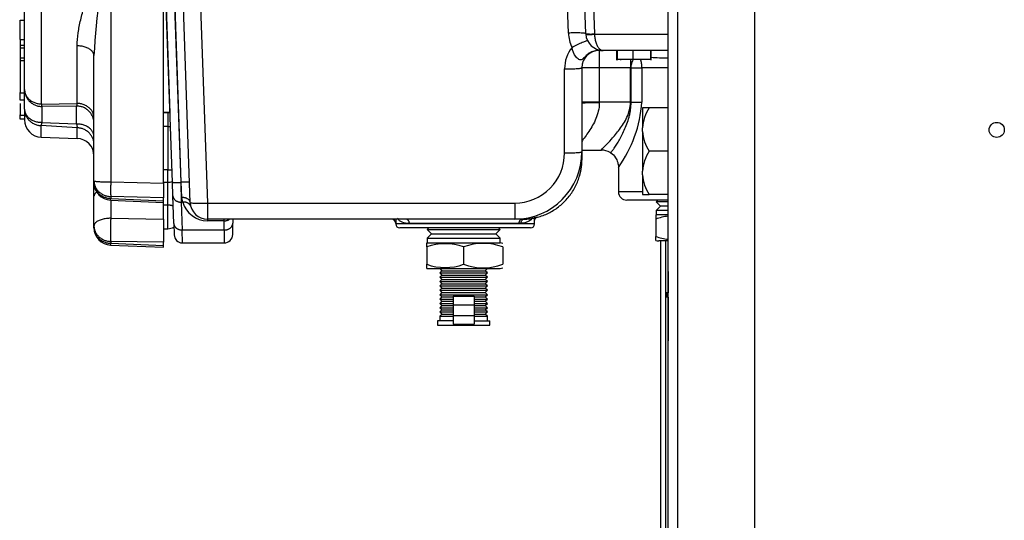
# Model space of a CAD drawing. Extents: x -18 to 90, y -19 to 49.
# Drawn here: x 55 to 62, y -12 to -8 of the extents above; entities that cross this region are included whole.
import ezdxf

# ---------------------------------------------------------------- set-up
doc = ezdxf.new("R2010")
doc.units = 0
doc.header["$MEASUREMENT"] = 0
for name, color, linetype in [('BLT2002', 7, 'CONTINUOUS'), ('DEFAULT', 7, 'CONTINUOUS'), ('DRV2400', 7, 'CONTINUOUS'), ('JKD6982', 7, 'CONTINUOUS'), ('JKD6985', 7, 'CONTINUOUS'), ('JKD6995', 7, 'CONTINUOUS'), ('WTR3502', 7, 'CONTINUOUS'), ('WTR4001', 7, 'CONTINUOUS')]:
    doc.layers.add(name, color=color, linetype=linetype)

# ---------------------------------------------------------------- blocks, each defined once
blk = doc.blocks.new('SE3')
at = {"layer": 'BLT2002', "color": 7, "linetype": 'CONTINUOUS'}
for p, q in [((59.1407, -8.9075), (59.1407, -9.0511)), ((59.1887, -8.9075), (59.1407, -8.9075)), ((59.3247, -8.9075), (59.1887, -8.9075)), ((59.1407, -9.0765), (59.1407, -9.0511)), ((59.1407, -9.0765), (59.1407, -9.3636)), ((59.3247, -9.22), (59.1887, -9.22)), ((59.1407, -9.389), (59.1407, -9.3636)), ((59.1407, -9.389), (59.1407, -9.5325)), ((59.1407, -9.5325), (59.1887, -9.5325)), ((59.3247, -9.5325), (59.1887, -9.5325))]:
    blk.add_line(p, q, dxfattribs=at)
for centre, radius, start, end in [((59.4699, -9.0814), 0.3306, 148.27648, 174.74579), ((59.4565, -9.0507), 0.3168, 184.66915, 212.30858), ((59.4699, -9.3939), 0.3306, 148.27648, 174.74579), ((59.4565, -9.3632), 0.3168, 184.66915, 212.30858)]:
    blk.add_arc(centre, radius, start, end, dxfattribs=at)
at = {"layer": 'DRV2400', "color": 7, "linetype": 'CONTINUOUS'}
for p, q in [((59.2513, -9.572), (59.2396, -9.5837)), ((59.3247, -9.5837), (59.2396, -9.5837)), ((59.2396, -9.5837), (59.2709, -9.615)), ((59.2709, -9.615), (59.2396, -9.6463)), ((59.3247, -9.6463), (59.2396, -9.6463)), ((59.2396, -9.6463), (59.2396, -9.679)), ((59.3247, -9.615), (59.2709, -9.615)), ((59.2366, -9.6795), (59.2366, -9.7088)), ((59.2366, -9.7088), (59.2366, -9.8337)), ((59.3247, -9.679), (59.2396, -9.679)), ((57.6013, -9.773), (57.5896, -9.7847)), ((57.5896, -9.7847), (58.1149, -9.7847)), ((57.5896, -9.7847), (57.6209, -9.816)), ((58.0836, -9.816), (58.1149, -9.7847)), ((58.1149, -9.7847), (58.1032, -9.773)), ((57.6209, -9.816), (57.5896, -9.8473)), ((57.5896, -9.8473), (58.1149, -9.8473)), ((57.5896, -9.8473), (57.5896, -9.88)), ((57.6209, -9.816), (58.0836, -9.816)), ((58.1149, -9.8473), (58.0836, -9.816)), ((58.1149, -9.88), (58.1149, -9.8473)), ((59.2366, -9.8631), (59.2366, -9.8337)), ((57.5866, -9.9098), (57.5866, -9.8805)), ((57.5866, -9.9098), (57.5866, -10.0347)), ((57.5896, -9.88), (58.1149, -9.88)), ((57.8522, -9.9098), (57.8522, -10.0347)), ((58.1338, -9.9098), (58.1338, -10.0347)), ((59.3247, -9.865), (59.2583, -9.865)), ((57.5866, -10.0641), (57.5866, -10.0347)), ((57.6083, -10.066), (58.0961, -10.066)), ((57.6811, -10.066), (57.696, -10.081)), ((58.0084, -10.081), (58.0234, -10.066)), ((57.696, -10.081), (57.6803, -10.0967)), ((57.6803, -10.0967), (58.0241, -10.0967)), ((57.6803, -10.0967), (57.696, -10.1124)), ((57.696, -10.1124), (57.6803, -10.1281)), ((57.6803, -10.1281), (58.0241, -10.1281)), ((57.6803, -10.1281), (57.696, -10.1438)), ((57.696, -10.081), (58.0084, -10.081)), ((57.696, -10.1124), (58.0084, -10.1124)), ((58.0241, -10.0967), (58.0084, -10.081)), ((58.0084, -10.1124), (58.0241, -10.0967)), ((58.0241, -10.1281), (58.0084, -10.1124)), ((58.0084, -10.1438), (58.0241, -10.1281)), ((57.696, -10.1438), (57.6803, -10.1595)), ((57.6803, -10.1595), (58.0241, -10.1595)), ((57.6803, -10.1595), (57.696, -10.1752)), ((57.696, -10.1752), (57.6803, -10.1909)), ((57.6803, -10.1909), (58.0241, -10.1909)), ((57.6803, -10.1909), (57.696, -10.2066)), ((57.696, -10.2066), (57.6803, -10.2223)), ((57.696, -10.1438), (58.0084, -10.1438)), ((57.696, -10.1752), (58.0084, -10.1752)), ((57.696, -10.2066), (58.0084, -10.2066)), ((58.0241, -10.1595), (58.0084, -10.1438)), ((58.0084, -10.1752), (58.0241, -10.1595)), ((58.0241, -10.1909), (58.0084, -10.1752)), ((58.0084, -10.2066), (58.0241, -10.1909)), ((58.0241, -10.2223), (58.0084, -10.2066)), ((57.6803, -10.2223), (58.0241, -10.2223)), ((57.6803, -10.2223), (57.696, -10.238)), ((57.696, -10.238), (57.6803, -10.2537)), ((57.6803, -10.2537), (58.0241, -10.2537)), ((57.6803, -10.2537), (57.696, -10.2694)), ((57.696, -10.2694), (57.6803, -10.2851)), ((57.696, -10.238), (58.0084, -10.238)), ((57.696, -10.2694), (57.7772, -10.2694)), ((57.7772, -10.2639), (57.9272, -10.2639)), ((57.7772, -10.2639), (57.7772, -10.3264)), ((57.9272, -10.2639), (57.9272, -10.3264)), ((57.9272, -10.2694), (58.0084, -10.2694)), ((58.0084, -10.238), (58.0241, -10.2223)), ((58.0241, -10.2537), (58.0084, -10.238)), ((58.0084, -10.2694), (58.0241, -10.2537)), ((58.0241, -10.2851), (58.0084, -10.2694)), ((59.3247, -10.24), (59.3146, -10.24)), ((59.3146, -10.24), (59.3146, -10.2713)), ((59.3247, -10.2713), (59.3146, -10.2713)), ((57.6803, -10.2851), (57.7772, -10.2851)), ((57.6803, -10.2851), (57.696, -10.3008)), ((57.696, -10.3008), (57.6803, -10.3165)), ((57.6803, -10.3165), (57.7772, -10.3165)), ((57.6803, -10.3165), (57.696, -10.3322)), ((57.696, -10.3322), (57.6803, -10.3479)), ((57.6803, -10.3479), (57.7772, -10.3479)), ((57.6803, -10.3479), (57.696, -10.3636)), ((57.696, -10.3008), (57.7772, -10.3008)), ((57.696, -10.3322), (57.7772, -10.3322)), ((57.7772, -10.3264), (57.9272, -10.3264)), ((57.7772, -10.3264), (57.7772, -10.4044)), ((57.9272, -10.2851), (58.0241, -10.2851)), ((57.9272, -10.3008), (58.0084, -10.3008)), ((57.9272, -10.3165), (58.0241, -10.3165)), ((57.9272, -10.3264), (57.9272, -10.4044)), ((57.9272, -10.3322), (58.0084, -10.3322)), ((57.9272, -10.3479), (58.0241, -10.3479)), ((58.0084, -10.3008), (58.0241, -10.2851)), ((58.0241, -10.3165), (58.0084, -10.3008)), ((58.0084, -10.3322), (58.0241, -10.3165)), ((58.0241, -10.3479), (58.0084, -10.3322)), ((58.0084, -10.3636), (58.0241, -10.3479)), ((57.696, -10.3935), (57.6803, -10.4092)), ((57.6803, -10.4092), (57.7772, -10.4092)), ((57.6803, -10.4092), (57.6803, -10.441)), ((57.696, -10.3636), (57.6811, -10.3785)), ((57.6811, -10.3785), (57.7772, -10.3785)), ((57.6811, -10.3785), (57.696, -10.3935)), ((57.696, -10.3636), (57.7772, -10.3636)), ((57.696, -10.3935), (57.7772, -10.3935)), ((57.7772, -10.4044), (57.7772, -10.4669)), ((57.7772, -10.4044), (57.9272, -10.4044)), ((57.9272, -10.3636), (58.0084, -10.3636)), ((57.9272, -10.3785), (58.0234, -10.3785)), ((57.9272, -10.3935), (58.0084, -10.3935)), ((57.9272, -10.4044), (57.9272, -10.4669)), ((57.9272, -10.4092), (58.0241, -10.4092)), ((58.0234, -10.3785), (58.0084, -10.3636)), ((58.0084, -10.3935), (58.0234, -10.3785)), ((58.0241, -10.4092), (58.0084, -10.3935)), ((58.0241, -10.441), (58.0241, -10.4092)), ((57.7772, -10.441), (57.6646, -10.441)), ((57.6646, -10.441), (57.6646, -10.4723)), ((57.6646, -10.4723), (58.0398, -10.4723)), ((57.7772, -10.4669), (57.9272, -10.4669)), ((57.9272, -10.441), (58.0398, -10.441)), ((58.0398, -10.4723), (58.0398, -10.441))]:
    blk.add_line(p, q, dxfattribs=at)
for centre, radius, start, end in [((59.3694, -10.0774), 0.3918, 96.56247, 109.81236), ((59.2583, -9.7987), 0.1212, 98.91627, 100.31042), ((59.3694, -9.4652), 0.3918, 250.18764, 263.41844), ((57.7194, -10.2784), 0.3918, 70.18764, 109.81236), ((57.6083, -9.9997), 0.1212, 98.91627, 100.31042), ((57.993, -10.2779), 0.394, 69.0653, 110.9347), ((58.0961, -9.9997), 0.1212, 71.85587, 81.08373), ((59.2583, -9.7439), 0.1212, 259.67891, 270), ((57.7194, -9.6662), 0.3918, 250.18764, 289.81236), ((57.6083, -9.9449), 0.1212, 259.67891, 270), ((57.993, -9.6667), 0.394, 249.0653, 290.9347), ((58.0961, -9.9449), 0.1212, 270, 288.16577)]:
    blk.add_arc(centre, radius, start, end, dxfattribs=at)
at = {"layer": 'JKD6982', "color": 7, "linetype": 'CONTINUOUS'}
for p, q in [((59.3247, -17.9606), (59.3247, -5.3356)), ((59.3927, -5.3356), (59.3927, -17.9606)), ((59.9497, -17.9606), (59.9497, -5.3356)), ((59.3247, -10.0856), (59.3247, -9.865)), ((59.3247, -10.0856), (59.3247, -10.24)), ((59.3247, -10.2713), (59.3247, -10.5856)), ((59.3247, -10.8356), (59.3247, -10.5856))]:
    blk.add_line(p, q, dxfattribs=at)
at = {"layer": 'JKD6985', "color": 7, "linetype": 'CONTINUOUS'}
blk.add_circle((61.6927, -9.0661), 0.0545, dxfattribs=at)
at = {"layer": 'JKD6995', "color": 7, "linetype": 'CONTINUOUS'}
for p, q in [((59.2731, -17.4575), (59.2731, -9.865)), ((59.3091, -17.4575), (59.3091, -9.865))]:
    blk.add_line(p, q, dxfattribs=at)
at = {"layer": 'WTR3502', "color": 7, "linetype": 'CONTINUOUS'}
for p, q in [((54.8099, -6.0553), (54.8099, -8.8797)), ((54.6892, -8.7743), (54.6892, -6.6348)), ((55.3099, -7.6757), (55.3099, -9.4408)), ((55.6892, -9.4493), (55.6892, -7.6765)), ((54.658, -8.2746), (54.6892, -8.2746)), ((54.658, -8.4145), (54.658, -8.2746)), ((54.6541, -8.4145), (54.6892, -8.4145)), ((54.6582, -8.4145), (54.6582, -8.4546)), ((54.6582, -8.483), (54.6541, -8.483)), ((54.6582, -8.4546), (54.6892, -8.4546)), ((54.6582, -8.4546), (54.6582, -8.4739)), ((54.6582, -8.4739), (54.6892, -8.4739)), ((54.6582, -8.4739), (54.6582, -8.5456)), ((55.0686, -8.875), (55.0686, -8.4601)), ((54.6582, -8.579), (54.6541, -8.579)), ((54.658, -8.5148), (54.6582, -8.5148)), ((54.658, -8.535), (54.6582, -8.535)), ((54.6582, -8.5456), (54.6582, -8.5664)), ((54.6582, -8.5456), (54.6892, -8.5456)), ((54.6582, -8.5664), (54.6892, -8.5664)), ((54.6582, -8.5664), (54.6582, -8.7999)), ((55.1892, -9.4336), (55.1892, -8.5309)), ((54.6541, -8.6464), (54.6582, -8.6464)), ((54.6541, -8.7293), (54.6582, -8.7293)), ((54.6541, -8.7565), (54.658, -8.7565)), ((54.658, -8.7386), (54.658, -8.7955)), ((54.658, -8.7955), (54.6582, -8.7955)), ((54.658, -8.8491), (54.658, -8.7955)), ((54.6892, -8.9174), (54.6892, -8.7743)), ((54.6541, -8.8491), (54.6892, -8.8491)), ((54.6582, -8.7999), (54.6892, -8.7999)), ((54.658, -8.8759), (54.658, -8.9599)), ((54.6892, -8.9174), (54.6892, -8.994)), ((54.8099, -8.8797), (55.0686, -8.875)), ((55.0642, -8.8943), (54.8142, -8.8972)), ((54.8142, -8.8972), (54.8142, -9.0117)), ((55.0642, -9.0235), (55.0642, -8.8943)), ((54.6541, -8.9599), (54.6892, -8.9599)), ((54.6541, -8.9869), (54.6892, -8.9869)), ((54.658, -8.9869), (54.658, -8.9564)), ((55.7207, -8.9409), (55.6892, -8.9409)), ((55.7207, -8.9437), (55.6892, -8.9437)), ((55.7207, -8.9409), (55.7207, -8.9437)), ((55.7207, -8.9437), (55.7207, -9.0425)), ((55.0686, -9.0513), (54.8099, -9.0356)), ((54.8099, -9.1189), (54.8099, -9.0356)), ((54.8142, -9.0117), (55.0642, -9.0235)), ((55.0686, -9.128), (55.0686, -9.0513)), ((55.1892, -9.544), (55.1892, -9.0318)), ((55.7207, -9.0425), (55.6892, -9.0425)), ((55.7207, -9.0425), (55.7207, -9.355)), ((54.8099, -9.1189), (55.0686, -9.128)), ((55.7207, -9.355), (55.6892, -9.355)), ((55.7207, -9.4432), (55.7207, -9.355)), ((55.1892, -9.4473), (55.1892, -9.4336)), ((55.3099, -9.4408), (55.6892, -9.4493)), ((55.6892, -9.4432), (55.7207, -9.4432)), ((55.6892, -9.4493), (55.6892, -9.5547)), ((55.7207, -9.6082), (55.7207, -9.4432)), ((55.1892, -9.7573), (55.1892, -9.544)), ((55.3084, -9.5722), (55.6892, -9.5899)), ((55.6892, -9.5547), (55.3099, -9.5462)), ((55.3099, -9.5462), (55.3099, -9.5598)), ((55.3099, -9.5598), (55.6892, -9.5775)), ((55.3099, -9.5722), (55.3099, -9.7031)), ((55.6892, -9.5775), (55.6892, -9.5547)), ((55.6892, -9.5899), (55.6892, -9.5775)), ((55.6892, -9.7093), (55.6892, -9.5899)), ((55.7207, -9.6082), (55.6892, -9.6082)), ((55.7207, -9.778), (55.7207, -9.6082)), ((55.3099, -9.7031), (55.6892, -9.7093)), ((55.6892, -9.7093), (55.6892, -9.8761)), ((55.1892, -9.771), (55.1892, -9.7573)), ((55.6892, -9.778), (55.7207, -9.778)), ((55.3092, -9.8959), (55.6892, -9.9112)), ((55.6892, -9.8761), (55.3099, -9.8699)), ((55.3099, -9.8699), (55.3099, -9.8835)), ((55.3099, -9.8835), (55.6892, -9.8988)), ((55.6892, -9.8988), (55.6892, -9.8761)), ((55.6892, -9.9112), (55.6892, -9.8988))]:
    blk.add_line(p, q, dxfattribs=at)
for centre, radius, start, end in [((59.9155, -8.7615), 4.7319, 166.73446, 177.20619), ((54.9995, -8.8696), 0.0693, 339.06393, 355.5261), ((54.8142, -8.994), 0.125, 180, 268), ((55.7207, -9.0344), 0.0935, 80.2128, 90), ((55.7207, -9.0372), 0.0935, 80.1514, 90), ((55.3471, -8.9934), 0.2845, 186.06608, 191.74372), ((55.0642, -9.2529), 0.125, 0, 88), ((55.3142, -9.4473), 0.125, 180, 267.331), ((55.7207, -9.3497), 0.0935, 270, 290.78178), ((55.3142, -9.771), 0.125, 180, 267.6872), ((55.7207, -9.6845), 0.0935, 270, 298.54871)]:
    blk.add_arc(centre, radius, start, end, dxfattribs=at)
blk.add_open_spline([(55.0686, -8.4601), (55.0686, -8.4294), (55.0711, -8.3985), (55.0798, -8.3359), (55.0859, -8.3042), (55.0972, -8.2561), (55.1012, -8.2399), (55.11, -8.2074), (55.1147, -8.191), (55.1294, -8.1419), (55.1401, -8.1091), (55.1743, -8.0105), (55.1997, -7.9445), (55.2398, -7.8445), (55.2536, -7.811), (55.2745, -7.7605), (55.2815, -7.7435), (55.2921, -7.7181), (55.2957, -7.7096), (55.3028, -7.6927), (55.3063, -7.6841), (55.3099, -7.6757)], degree=3, knots=[0, 0, 0, 0, 0.125, 0.125, 0.25, 0.25, 0.3125, 0.3125, 0.375, 0.375, 0.5, 0.5, 0.75, 0.75, 0.875, 0.875, 0.9375, 0.9375, 0.96875, 0.96875, 1, 1, 1, 1], dxfattribs=at)
for points, weights in [([(55.1892, -8.5309), (55.1892, -8.4625), (55.0686, -8.4601)], [1, 0.719339800339, 1]), ([(54.6892, -8.7743), (54.6892, -8.8972), (54.8142, -8.8972)], [1, 0.707106781187, 1]), ([(54.6892, -8.7743), (54.6892, -8.8761), (54.8099, -8.8797)], [1, 0.719339800339, 1]), ([(54.6892, -8.9174), (54.6892, -9.0117), (54.8142, -9.0117)], [1, 0.707106781187, 1]), ([(54.6892, -8.9174), (54.6892, -9.0316), (54.8099, -9.0356)], [1, 0.719339800339, 1]), ([(54.8099, -8.8797), (54.812, -8.8928), (54.8142, -8.8972)], [1, 0.981420397041, 1]), ([(55.1892, -9.018), (55.1892, -8.8943), (55.0642, -8.8943)], [1, 0.707106781187, 1]), ([(55.1892, -8.9794), (55.1892, -8.8785), (55.0686, -8.875)], [1, 0.719339800339, 1]), ([(54.8099, -9.0356), (54.812, -9.0277), (54.8142, -9.0117)], [1, 0.981420397046, 1]), ([(55.1892, -9.1149), (55.1892, -9.0235), (55.0642, -9.0235)], [1, 0.707106781187, 1]), ([(55.1892, -9.1701), (55.1892, -9.0553), (55.0686, -9.0513)], [1, 0.719339800338, 1]), ([(55.7207, -9.0425), (55.7305, -9.0425), (55.7401, -9.0424)], [1, 0.994548965668, 1]), ([(55.7207, -9.355), (55.7363, -9.355), (55.751, -9.3547)], [1, 0.9864177964, 1]), ([(55.1892, -9.4336), (55.1892, -9.4405), (55.3099, -9.4408)], [1, 0.719339800338, 1]), ([(55.1892, -9.4336), (55.1892, -9.5424), (55.3099, -9.5462)], [1, 0.719339800339, 1]), ([(55.1892, -9.4473), (55.1892, -9.556), (55.3099, -9.5598)], [1, 0.719339800339, 1]), ([(55.3099, -9.4408), (55.3083, -9.5142), (55.3099, -9.5462)], [1, 0.861811205882, 1]), ([(55.209, -9.5147), (55.1892, -9.5281), (55.1892, -9.544)], [1, 0.959710406995, 1]), ([(55.3084, -9.5722), (55.3089, -9.5722), (55.3099, -9.5598)], [1, 0.974936876831, 1]), ([(55.7601, -9.6153), (55.7414, -9.6082), (55.7207, -9.6082)], [1, 0.976443910885, 1]), ([(55.3099, -9.7031), (55.1892, -9.7049), (55.1892, -9.7573)], [1, 0.719339800339, 1]), ([(55.3099, -9.7031), (55.3055, -9.8156), (55.3099, -9.8699)], [1, 0.707537269289, 1]), ([(55.1892, -9.7573), (55.1892, -9.8661), (55.3099, -9.8699)], [1, 0.719339800339, 1]), ([(55.1892, -9.771), (55.1892, -9.8797), (55.3099, -9.8835)], [1, 0.719339800339, 1]), ([(55.3092, -9.8959), (55.3093, -9.8959), (55.3099, -9.8835)], [1, 0.974943673171, 1])]:
    blk.add_rational_spline(points, weights, degree=2, dxfattribs=at)
at = {"layer": 'WTR4001', "color": 7, "linetype": 'CONTINUOUS'}
for p, q in [((55.6892, -7.585), (55.7367, -8.9451)), ((55.8822, -9.5894), (55.8122, -7.585)), ((55.937, -7.585), (56.0071, -9.5935)), ((58.7317, -8.3724), (58.7042, -7.585)), ((58.7671, -7.585), (58.7947, -8.3745)), ((55.7541, -9.4429), (55.6922, -7.67)), ((55.7521, -7.6711), (55.8141, -9.444)), ((55.8172, -9.444), (55.7553, -7.6711)), ((58.6068, -8.3683), (58.5911, -7.919)), ((58.7948, -8.3765), (59.3247, -8.3765)), ((58.829, -8.493), (58.8292, -8.493)), ((58.8292, -8.4923), (58.8292, -8.493)), ((58.8566, -8.493), (58.8292, -8.493)), ((58.8292, -8.493), (58.8292, -8.618)), ((59.3247, -8.493), (58.8566, -8.493)), ((58.9542, -8.493), (58.9542, -8.5634)), ((58.9574, -8.493), (58.9574, -8.5634)), ((58.9582, -8.5555), (58.9582, -8.493)), ((59.0732, -8.5555), (59.0732, -8.493)), ((59.2002, -8.5555), (59.2002, -8.493)), ((59.2042, -8.5634), (59.2042, -8.493)), ((58.9582, -8.5555), (59.0732, -8.5555)), ((58.9819, -8.5555), (58.9819, -8.5634)), ((59.0541, -8.5543), (59.0541, -8.618)), ((59.0732, -8.5555), (59.2002, -8.5555)), ((58.5792, -9.2323), (58.5792, -8.6265)), ((58.7042, -8.618), (58.7042, -9.2238)), ((58.8292, -8.618), (58.7042, -8.618)), ((58.8292, -8.618), (58.8292, -8.867)), ((59.0541, -8.618), (58.8292, -8.618)), ((59.0541, -8.867), (59.0541, -8.618)), ((59.0541, -8.618), (59.0588, -8.618)), ((59.0588, -8.618), (59.1367, -8.618)), ((59.0588, -8.867), (59.0588, -8.618)), ((59.1367, -8.618), (59.1367, -8.867)), ((59.3247, -8.618), (59.1367, -8.618)), ((58.8292, -8.867), (58.7042, -8.867)), ((58.8292, -8.867), (58.8292, -8.8716)), ((59.0541, -8.867), (58.8292, -8.867)), ((59.0541, -8.867), (59.0588, -8.867)), ((59.0588, -8.867), (59.1367, -8.867)), ((58.7045, -9.211), (58.8451, -9.211)), ((58.7042, -9.2238), (58.7042, -9.2791)), ((58.7042, -9.2791), (58.7042, -9.2848)), ((58.9672, -9.3356), (58.9672, -9.512)), ((55.7575, -9.5402), (55.7541, -9.4429)), ((55.8172, -9.444), (55.8141, -9.444)), ((55.8141, -9.444), (55.8175, -9.5869)), ((55.8222, -9.5534), (55.8172, -9.444)), ((55.7645, -9.7409), (55.7575, -9.5402)), ((55.8292, -9.5869), (55.8222, -9.5534)), ((59.1382, -9.512), (58.9672, -9.512)), ((59.3247, -9.572), (59.0272, -9.572)), ((55.8292, -9.5869), (55.8175, -9.5869)), ((55.8175, -9.5869), (55.8245, -9.7876)), ((56.0071, -9.5935), (58.2206, -9.5935)), ((56.0071, -9.5935), (56.0071, -9.71)), ((58.2206, -9.5935), (58.2206, -9.71)), ((58.2206, -9.71), (56.0071, -9.71)), ((56.0071, -9.71), (56.0071, -9.7213)), ((56.1272, -9.7213), (56.1272, -9.71)), ((56.1892, -9.71), (56.1892, -9.7372)), ((57.3632, -9.71), (57.3632, -9.743)), ((58.2732, -9.71), (58.2206, -9.71)), ((58.3632, -9.743), (58.3632, -9.6941)), ((55.7645, -9.7409), (55.7674, -9.8231)), ((55.8273, -9.881), (55.8245, -9.7876)), ((56.1272, -9.7876), (55.8245, -9.7876)), ((56.1272, -9.7213), (56.0071, -9.7213)), ((56.1272, -9.7876), (56.1272, -9.7213)), ((56.1272, -9.7876), (56.1272, -9.881)), ((56.1892, -9.819), (56.1892, -9.7372)), ((58.3632, -9.743), (57.3632, -9.743)), ((58.3332, -9.773), (57.3932, -9.773)), ((58.25, -9.74), (57.4614, -9.74)), ((58.2651, -9.7398), (58.25, -9.74)), ((55.8273, -9.881), (56.1272, -9.881))]:
    blk.add_line(p, q, dxfattribs=at)
for centre, radius, start, end in [((58.8566, -8.3596), 0.25, 182, 206.59176), ((58.8566, -8.368), 0.125, 182, 183.88225), ((58.8566, -8.368), 0.125, 183.88225, 270), ((58.8566, -8.3723), 0.062, 182, 183.88225), ((58.8292, -8.6265), 0.25, 141.67834, 180), ((58.8292, -8.618), 0.125, 90, 180), ((59.4752, -3.7067), 4.8436, 266.76534, 268.2031), ((58.2155, -8.7992), 0.9237, 324.4688, 355.78903), ((58.8526, -9.307), 0.0943, 54.88889, 94.69542), ((58.2193, -9.2251), 0.4849, 270.15747, 0.15347), ((58.2195, -9.2338), 0.3597, 270.17475, 0.24418), ((59.0272, -9.512), 0.06, 180, 270), ((56.0071, -9.5363), 0.185, 195.89396, 270), ((56.0071, -9.585), 0.125, 182, 270), ((57.3332, -9.74), 0.03, 0, 90), ((58.2732, -9.2776), 0.4324, 269.99687, 271.97997), ((58.2561, -9.2468), 0.4641, 284.33777, 286.07052), ((57.3932, -9.743), 0.03, 180, 270), ((58.3332, -9.743), 0.03, 270, 360), ((55.8273, -9.821), 0.06, 182, 267.70882), ((56.1272, -9.819), 0.062, 270, 360)]:
    blk.add_arc(centre, radius, start, end, dxfattribs=at)
for points, weights in [([(58.7317, -8.3724), (58.7314, -8.364), (58.6068, -8.3683)], [1, 0.707941704208, 1]), ([(58.7449, -8.424), (58.7416, -8.4174), (58.6331, -8.4715)], [1, 0.717742074856, 1]), ([(58.7317, -8.3724), (58.7319, -8.3767), (58.7947, -8.3745)], [1, 0.707941704207, 1]), ([(58.7319, -8.3765), (58.7322, -8.3807), (58.7948, -8.3765)], [1, 0.70872566366, 1]), ([(58.7948, -8.3765), (58.7987, -8.493), (58.8566, -8.493)], [1, 0.730652524533, 1]), ([(58.8429, -8.4923), (58.8361, -8.4915), (58.8292, -8.4923)], [1, 0.996988224246, 1]), ([(58.8292, -8.4923), (58.8429, -8.493), (58.8566, -8.493)], [1, 0.998490691661, 1]), ([(59.1367, -8.618), (59.1367, -8.5838), (59.1252, -8.5543)], [1, 0.964468217042, 1]), ([(58.5792, -8.6265), (58.7042, -8.6265), (58.7042, -8.618)], [1, 0.707106781186, 1]), ([(58.8292, -8.8716), (58.7042, -8.8716), (58.7042, -8.8732)], [1, 0.707106781187, 1]), ([(58.2881, -9.7098), (58.7042, -9.6954), (58.7042, -9.2791)], [0.986108692975, 0.714225451569, 1]), ([(58.5792, -9.2323), (58.7042, -9.2323), (58.7042, -9.2238)], [1, 0.707106781188, 1]), ([(58.6854, -9.4027), (58.7042, -9.3464), (58.7042, -9.2875)], [1, 0.988660847714, 1]), ([(55.7541, -9.4429), (55.7542, -9.4461), (55.8141, -9.444)], [1, 0.707759659079, 1]), ([(55.8772, -9.4451), (55.8771, -9.4419), (55.8172, -9.444)], [1, 0.707759659077, 1]), ([(55.7575, -9.5402), (55.7591, -9.5876), (55.8175, -9.5869)], [1, 0.717070037825, 1]), ([(55.8822, -9.5894), (55.8809, -9.5522), (55.8222, -9.5534)], [1, 0.714897845952, 1]), ([(55.8869, -9.6193), (55.8764, -9.5824), (55.8292, -9.5869)], [1, 0.781885634348, 1]), ([(55.8822, -9.5894), (55.8825, -9.5978), (56.0071, -9.5935)], [1, 0.707941704208, 1]), ([(56.1272, -9.7213), (56.1491, -9.7213), (56.1662, -9.71)], [1, 0.942772988213, 1]), ([(57.4614, -9.74), (57.4614, -9.71), (57.4373, -9.71)], [1, 0.707106781187, 1]), ([(58.2732, -9.71), (58.25, -9.71), (58.25, -9.74)], [1, 0.707106781187, 1]), ([(55.7645, -9.7409), (55.7662, -9.7883), (55.8245, -9.7876)], [1, 0.717070037825, 1]), ([(56.1272, -9.7876), (56.1892, -9.7876), (56.1892, -9.7372)], [1, 0.707106781187, 1])]:
    blk.add_rational_spline(points, weights, degree=2, dxfattribs=at)
for points, knots in [([(58.8292, -8.4923), (58.8037, -8.4923), (58.7788, -8.5), (58.7472, -8.5203), (58.7375, -8.5285), (58.7205, -8.5453), (58.7128, -8.5539), (58.698, -8.5622), (58.6903, -8.5617), (58.6748, -8.554), (58.6671, -8.5471), (58.6465, -8.5208), (58.6368, -8.4967), (58.6331, -8.4715)], [0, 0, 0, 0, 0.25, 0.25, 0.375, 0.375, 0.5, 0.5, 0.625, 0.625, 0.75, 0.75, 1, 1, 1, 1]), ([(59.0588, -8.618), (59.0588, -8.6127), (59.0592, -8.6075), (59.0605, -8.5971), (59.0615, -8.592), (59.0641, -8.5821), (59.0657, -8.5774), (59.0696, -8.5684), (59.0719, -8.5641), (59.0759, -8.5583), (59.0773, -8.5564), (59.0788, -8.5546)], [0, 0, 0, 0, 0.125, 0.125, 0.25, 0.25, 0.375, 0.375, 0.5, 0.5, 0.56562, 0.56562, 0.56562, 0.56562]), ([(58.8292, -8.8716), (58.8292, -8.9115), (58.8194, -8.9498), (58.7912, -9.0186), (58.7728, -9.0496), (58.7361, -9.1043), (58.7172, -9.1287), (58.7029, -9.1498), (58.7028, -9.1499), (58.7027, -9.15)], [0, 0, 0, 0, 0.125, 0.125, 0.25, 0.25, 0.375, 0.375, 0.3756121, 0.3756121, 0.3756121, 0.3756121]), ([(58.8422, -9.211), (58.8422, -9.211), (58.8426, -9.2106), (58.8465, -9.2069), (58.8559, -9.1976), (58.8826, -9.1706), (58.8997, -9.1529), (58.9367, -9.1116), (58.9565, -9.0884), (58.9953, -9.0358), (59.0142, -9.0069), (59.0439, -8.9414), (59.0541, -8.9049), (59.0541, -8.867)], [0.3445363, 0.3445363, 0.3445363, 0.3445363, 0.375, 0.375, 0.5, 0.5, 0.625, 0.625, 0.75, 0.75, 0.875, 0.875, 1, 1, 1, 1]), ([(58.9069, -9.2291), (58.9076, -9.2295), (58.9087, -9.2294), (58.9112, -9.2281), (58.9126, -9.2271), (58.9158, -9.2242), (58.9177, -9.2224), (58.9216, -9.2179), (58.9238, -9.2153), (58.9285, -9.2094), (58.931, -9.206), (58.9389, -9.195), (58.9446, -9.1865), (58.9568, -9.1675), (58.9632, -9.1569), (58.9832, -9.1224), (58.9968, -9.0966), (59.0163, -9.0535), (59.0226, -9.0383), (59.0342, -9.0069), (59.0395, -8.9907), (59.0463, -8.9655), (59.0484, -8.9569), (59.052, -8.9394), (59.0536, -8.9305), (59.0575, -8.9036), (59.0588, -8.8855), (59.0588, -8.867)], [0.3399433, 0.3399433, 0.3399433, 0.3399433, 0.375, 0.375, 0.40625, 0.40625, 0.4375, 0.4375, 0.46875, 0.46875, 0.5, 0.5, 0.5625, 0.5625, 0.625, 0.625, 0.75, 0.75, 0.8125, 0.8125, 0.875, 0.875, 0.90625, 0.90625, 0.9375, 0.9375, 1, 1, 1, 1]), ([(58.9068, -9.23), (58.9086, -9.2307), (58.9243, -9.2372), (58.9461, -9.2629), (58.9625, -9.2974), (58.9678, -9.3227), (58.967, -9.3339), (58.9669, -9.3355)], [0, 0, 0, 0, 0.040803, 0.423851, 0.720129, 0.965405, 1, 1, 1, 1]), ([(57.4614, -9.74), (57.4407, -9.74), (57.4233, -9.7376), (57.402, -9.7288), (57.3957, -9.725), (57.3849, -9.7156), (57.3803, -9.71), (57.3766, -9.7035)], [0, 0, 0, 0, 0.5, 0.5, 0.75, 0.75, 1, 1, 1, 1]), ([(58.2651, -9.7398), (58.265, -9.7321), (58.2674, -9.7244), (58.2759, -9.7133), (58.2819, -9.71), (58.2881, -9.7098)], [0, 0, 0, 0, 0.5, 0.5, 1, 1, 1, 1]), ([(58.349, -9.6948), (58.3416, -9.7092), (58.3311, -9.7197), (58.3101, -9.7309), (58.3021, -9.7338), (58.2848, -9.7381), (58.2753, -9.7394), (58.2651, -9.7398)], [0, 0, 0, 0, 0.5, 0.5, 0.75, 0.75, 1, 1, 1, 1]), ([(58.3638, -9.7228), (58.3635, -9.721), (58.363, -9.7166), (58.3654, -9.7094), (58.3692, -9.7032), (58.3731, -9.6992), (58.376, -9.697), (58.3778, -9.696), (58.3781, -9.6958), (58.3782, -9.6958)], [0, 0, 0, 0, 0.095374, 0.278061, 0.435056, 0.574201, 0.711196, 0.891906, 1, 1, 1, 1])]:
    blk.add_open_spline(points, degree=3, knots=knots, dxfattribs=at)

msp = doc.modelspace()

# ---------------------------------------------------------------- block references
at = {"layer": 'DEFAULT'}
msp.add_blockref('SE3', (0, 0), dxfattribs=at)

doc.saveas('drawing.dxf')
